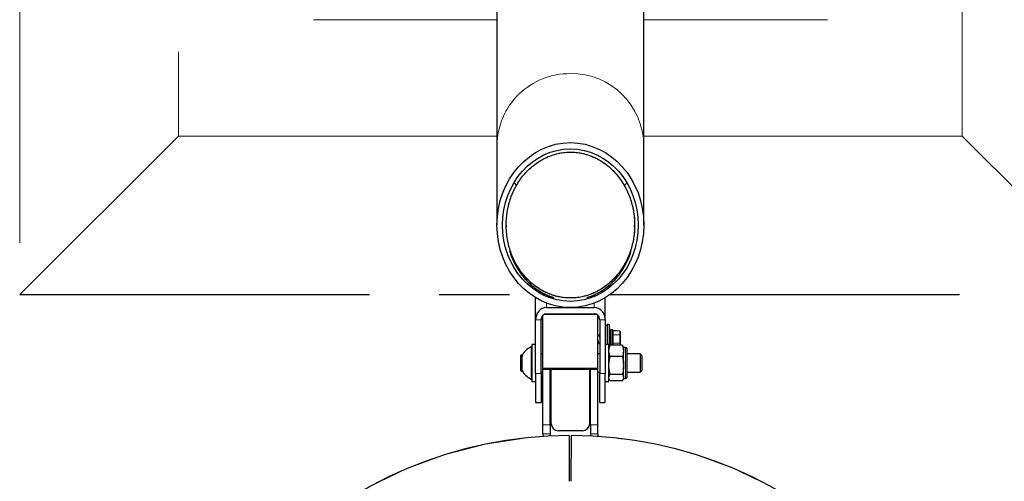
# Model space of a CAD drawing. Units: millimetres. Extents: x 1 to 203, y 1 to 249.
# Drawn here: x 151 to 169, y 192 to 200 of the extents above; entities that cross this region are included whole.
import ezdxf

# ---------------------------------------------------------------- set-up
doc = ezdxf.new("R2010")
doc.units = ezdxf.units.MM
doc.linetypes.add('PHANTOM', pattern=[12.7, 6.35, -1.27, 1.27, -1.27, 1.27, -1.27])

msp = doc.modelspace()

# ---------------------------------------------------------------- linework, layer by layer
at = {"color": 7, "linetype": 'PHANTOM', "lineweight": 18}
for p, q in [((150.658, 215.053), (150.658, 195.053)), ((150.661, 215.05), (150.661, 195.057)), ((153.542, 212.169), (153.542, 197.937)), ((167.774, 197.937), (167.774, 212.169)), ((159.325, 205.053), (159.325, 197.769)), ((159.325, 205.053), (159.325, 197.769)), ((161.991, 197.769), (161.991, 205.053)), ((161.991, 197.769), (161.991, 205.053)), ((155.991, 200.053), (159.325, 200.053)), ((155.991, 200.053), (159.325, 200.053)), ((161.991, 200.053), (165.325, 200.053)), ((161.991, 200.053), (165.325, 200.053)), ((153.542, 197.937), (150.661, 195.057)), ((153.542, 197.937), (159.325, 197.937)), ((161.991, 197.937), (167.774, 197.937)), ((167.774, 197.937), (170.655, 195.057)), ((159.325, 197.769), (159.325, 196.321)), ((159.325, 197.769), (159.325, 196.321)), ((161.991, 196.321), (161.991, 197.769)), ((161.991, 196.321), (161.991, 197.769)), ((159.491, 196.321), (159.491, 196.282)), ((159.491, 196.321), (159.491, 196.282)), ((161.825, 196.282), (161.825, 196.321)), ((161.825, 196.282), (161.825, 196.321)), ((150.658, 195.053), (159.947, 195.053)), ((150.661, 195.057), (159.942, 195.057)), ((160.025, 194.598), (160.025, 195.003)), ((160.025, 194.598), (160.025, 195.003)), ((161.291, 194.598), (161.291, 195.003)), ((161.291, 194.598), (161.291, 195.003)), ((161.369, 195.053), (170.658, 195.053)), ((161.373, 195.057), (170.655, 195.057)), ((160.225, 194.823), (161.091, 194.823)), ((160.225, 194.823), (161.091, 194.823)), ((160.225, 194.71), (161.091, 194.71)), ((160.225, 194.71), (161.091, 194.71)), ((160.025, 194.598), (160.125, 194.598)), ((160.025, 193.624), (160.025, 194.598)), ((160.025, 194.598), (160.125, 194.598)), ((160.025, 193.624), (160.025, 194.598)), ((160.125, 193.624), (160.125, 194.598)), ((160.125, 193.624), (160.125, 194.598)), ((160.158, 193.714), (160.158, 194.682)), ((160.158, 193.714), (160.158, 194.682)), ((161.137, 194.698), (160.179, 194.698)), ((161.137, 194.698), (160.179, 194.698)), ((161.158, 193.714), (161.158, 194.682)), ((161.158, 193.714), (161.158, 194.682)), ((161.191, 194.598), (161.191, 193.624)), ((161.191, 194.598), (161.291, 194.598)), ((161.191, 194.598), (161.191, 193.624)), ((161.191, 194.598), (161.291, 194.598)), ((161.291, 194.598), (161.291, 193.624)), ((161.291, 194.598), (161.291, 193.624)), ((161.328, 194.496), (161.298, 194.496)), ((161.328, 194.496), (161.298, 194.496)), ((161.361, 194.517), (161.328, 194.512)), ((161.361, 194.517), (161.328, 194.512)), ((161.328, 194.512), (161.328, 194.148)), ((161.328, 194.512), (161.328, 194.148)), ((161.391, 194.332), (161.361, 194.517)), ((161.361, 194.517), (161.361, 194.106)), ((161.391, 194.332), (161.361, 194.517)), ((161.361, 194.517), (161.361, 194.106)), ((161.393, 194.136), (161.393, 194.411)), ((161.393, 194.136), (161.393, 194.411)), ((161.42, 194.417), (161.4, 194.417)), ((161.42, 194.417), (161.4, 194.417)), ((161.426, 194.411), (161.426, 194.136)), ((161.426, 194.411), (161.426, 194.136)), ((161.553, 194.396), (161.432, 194.403)), ((161.553, 194.396), (161.432, 194.403)), ((161.433, 194.402), (161.433, 194.33)), ((161.553, 194.395), (161.433, 194.402)), ((161.433, 194.402), (161.433, 194.33)), ((161.553, 194.395), (161.433, 194.402)), ((161.553, 194.326), (161.553, 194.395)), ((161.553, 194.326), (161.553, 194.395)), ((161.56, 194.389), (161.56, 194.32)), ((161.56, 194.389), (161.56, 194.32)), ((161.18, 194.317), (161.158, 194.317)), ((161.18, 194.317), (161.158, 194.317)), ((161.173, 194.184), (161.191, 194.184)), ((161.173, 194.184), (161.191, 194.184)), ((161.385, 194.137), (161.393, 194.184)), ((161.385, 194.137), (161.393, 194.184)), ((161.393, 194.343), (161.39, 194.335)), ((161.393, 194.343), (161.39, 194.335)), ((161.426, 194.324), (161.433, 194.324)), ((161.426, 194.324), (161.433, 194.324)), ((161.433, 194.178), (161.426, 194.178)), ((161.433, 194.178), (161.426, 194.178)), ((161.433, 194.33), (161.553, 194.326)), ((161.433, 194.33), (161.553, 194.326)), ((161.433, 194.324), (161.433, 194.178)), ((161.553, 194.32), (161.433, 194.324)), ((161.433, 194.324), (161.433, 194.178)), ((161.553, 194.32), (161.433, 194.324)), ((161.433, 194.178), (161.553, 194.182)), ((161.433, 194.178), (161.553, 194.182)), ((161.553, 194.176), (161.433, 194.172)), ((161.553, 194.176), (161.433, 194.172)), ((161.553, 194.182), (161.553, 194.32)), ((161.553, 194.32), (161.56, 194.32)), ((161.553, 194.182), (161.553, 194.32)), ((161.553, 194.32), (161.56, 194.32)), ((161.56, 194.182), (161.553, 194.182)), ((161.56, 194.182), (161.553, 194.182)), ((161.56, 194.32), (161.56, 194.182)), ((161.56, 194.32), (161.56, 194.182)), ((161.56, 194.182), (161.56, 194.137)), ((161.56, 194.182), (161.56, 194.137)), ((159.958, 194.106), (159.945, 194.106)), ((159.945, 194.106), (159.945, 193.523)), ((159.958, 194.106), (159.945, 194.106)), ((159.945, 194.106), (159.945, 193.523)), ((160.025, 194.148), (159.958, 194.148)), ((159.958, 194.148), (159.958, 193.481)), ((160.025, 194.148), (159.958, 194.148)), ((159.958, 194.148), (159.958, 193.481)), ((161.358, 194.148), (161.291, 194.148)), ((161.358, 194.148), (161.291, 194.148)), ((161.358, 193.481), (161.358, 194.148)), ((161.358, 193.481), (161.358, 194.148)), ((161.367, 194.117), (161.358, 194.1)), ((161.367, 194.117), (161.358, 194.1)), ((161.379, 194.137), (161.367, 194.117)), ((161.379, 194.137), (161.367, 194.117)), ((161.604, 194.137), (161.379, 194.137)), ((161.604, 194.137), (161.379, 194.137)), ((161.625, 194.1), (161.616, 194.117)), ((161.625, 194.1), (161.616, 194.117)), ((161.625, 194.056), (161.625, 194.1)), ((161.625, 194.056), (161.625, 194.1)), ((161.658, 194.097), (161.625, 194.097)), ((161.658, 194.097), (161.625, 194.097)), ((161.625, 194.056), (161.625, 194.011)), ((161.625, 194.056), (161.625, 194.011)), ((161.625, 193.803), (161.625, 194.011)), ((161.625, 193.803), (161.625, 194.011)), ((161.691, 193.582), (161.691, 194.063)), ((161.691, 193.582), (161.691, 194.063)), ((159.756, 193.884), (159.756, 193.953)), ((159.756, 193.884), (159.756, 193.953)), ((159.756, 193.745), (159.756, 193.884)), ((159.763, 193.884), (159.756, 193.884)), ((159.756, 193.745), (159.756, 193.884)), ((159.763, 193.884), (159.756, 193.884)), ((159.788, 193.961), (159.762, 193.96)), ((159.788, 193.961), (159.762, 193.96)), ((159.763, 193.959), (159.763, 193.89)), ((159.763, 193.959), (159.763, 193.89)), ((159.763, 193.884), (159.763, 193.745)), ((159.763, 193.884), (159.763, 193.745)), ((159.775, 193.931), (159.775, 193.698)), ((159.775, 193.931), (159.775, 193.698)), ((160.158, 193.981), (160.125, 193.981)), ((160.158, 193.981), (160.125, 193.981)), ((161.191, 193.981), (161.158, 193.981)), ((161.191, 193.981), (161.158, 193.981)), ((161.604, 193.93), (161.379, 193.93)), ((161.604, 193.93), (161.379, 193.93)), ((161.925, 193.981), (161.691, 193.981)), ((161.925, 193.981), (161.691, 193.981)), ((161.958, 193.948), (161.925, 193.981)), ((161.925, 193.981), (161.925, 193.648)), ((161.958, 193.948), (161.925, 193.981)), ((161.925, 193.981), (161.925, 193.648)), ((161.958, 193.948), (161.958, 193.681)), ((161.958, 193.948), (161.958, 193.681)), ((159.756, 193.745), (159.763, 193.745)), ((159.756, 193.676), (159.756, 193.745)), ((159.756, 193.745), (159.763, 193.745)), ((159.756, 193.676), (159.756, 193.745)), ((159.762, 193.669), (159.788, 193.668)), ((159.762, 193.669), (159.788, 193.668)), ((159.763, 193.739), (159.763, 193.67)), ((159.763, 193.739), (159.763, 193.67)), ((160.125, 193.648), (160.158, 193.648)), ((160.125, 193.648), (160.158, 193.648)), ((161.158, 193.714), (160.158, 193.714)), ((160.158, 193.696), (160.158, 193.714)), ((161.158, 193.714), (160.158, 193.714)), ((160.158, 193.696), (160.158, 193.714)), ((161.158, 193.696), (160.158, 193.696)), ((160.158, 192.692), (160.158, 193.696)), ((161.158, 193.696), (160.158, 193.696)), ((160.158, 192.692), (160.158, 193.696)), ((160.291, 192.692), (160.291, 193.696)), ((160.291, 192.692), (160.291, 193.696)), ((160.291, 193.648), (160.308, 193.648)), ((160.291, 193.648), (160.308, 193.648)), ((160.308, 192.716), (160.308, 193.696)), ((160.308, 192.716), (160.308, 193.696)), ((161.008, 192.716), (161.008, 193.696)), ((161.008, 192.716), (161.008, 193.696)), ((161.008, 193.648), (161.025, 193.648)), ((161.008, 193.648), (161.025, 193.648)), ((161.025, 192.692), (161.025, 193.696)), ((161.025, 192.692), (161.025, 193.696)), ((161.158, 193.696), (161.158, 193.714)), ((161.158, 193.696), (161.158, 193.714)), ((161.158, 192.692), (161.158, 193.696)), ((161.158, 192.692), (161.158, 193.696)), ((161.158, 193.648), (161.191, 193.648)), ((161.158, 193.648), (161.191, 193.648)), ((161.625, 193.803), (161.625, 193.734)), ((161.625, 193.803), (161.625, 193.734)), ((161.625, 193.562), (161.625, 193.734)), ((161.625, 193.562), (161.625, 193.734)), ((161.691, 193.648), (161.925, 193.648)), ((161.691, 193.648), (161.925, 193.648)), ((161.925, 193.648), (161.958, 193.681)), ((161.925, 193.648), (161.958, 193.681)), ((159.945, 193.523), (159.958, 193.523)), ((159.945, 193.523), (159.958, 193.523)), ((159.958, 193.481), (160.025, 193.481)), ((159.958, 193.481), (160.025, 193.481)), ((160.025, 193.624), (160.125, 193.624)), ((160.025, 193.624), (160.025, 193.096)), ((160.025, 193.624), (160.125, 193.624)), ((160.025, 193.624), (160.025, 193.096)), ((160.125, 193.624), (160.125, 193.096)), ((160.125, 193.624), (160.125, 193.096)), ((161.191, 193.624), (161.291, 193.624)), ((161.191, 193.096), (161.191, 193.624)), ((161.191, 193.624), (161.291, 193.624)), ((161.191, 193.096), (161.191, 193.624)), ((161.291, 193.096), (161.291, 193.624)), ((161.291, 193.096), (161.291, 193.624)), ((161.291, 193.481), (161.358, 193.481)), ((161.291, 193.481), (161.358, 193.481)), ((161.358, 193.529), (161.367, 193.512)), ((161.358, 193.529), (161.367, 193.512)), ((161.379, 193.492), (161.367, 193.512)), ((161.379, 193.492), (161.367, 193.512)), ((161.604, 193.607), (161.379, 193.607)), ((161.604, 193.607), (161.379, 193.607)), ((161.604, 193.492), (161.379, 193.492)), ((161.604, 193.492), (161.379, 193.492)), ((161.616, 193.512), (161.625, 193.529)), ((161.616, 193.512), (161.625, 193.529)), ((161.625, 193.562), (161.625, 193.537)), ((161.625, 193.562), (161.625, 193.537)), ((161.625, 193.529), (161.625, 193.537)), ((161.625, 193.529), (161.625, 193.537)), ((161.625, 193.532), (161.658, 193.532)), ((161.625, 193.532), (161.658, 193.532)), ((161.691, 193.566), (161.691, 193.582)), ((161.691, 193.566), (161.691, 193.582)), ((160.025, 193.096), (160.125, 193.096)), ((160.025, 193.096), (160.125, 193.096)), ((161.191, 193.096), (161.291, 193.096)), ((161.191, 193.096), (161.291, 193.096)), ((160.291, 192.692), (160.158, 192.692)), ((160.158, 192.527), (160.158, 192.692)), ((160.291, 192.692), (160.158, 192.692)), ((160.158, 192.527), (160.158, 192.692)), ((160.291, 192.692), (160.291, 192.527)), ((160.291, 192.692), (160.291, 192.527)), ((160.875, 192.583), (160.441, 192.583)), ((160.875, 192.583), (160.441, 192.583)), ((161.025, 192.692), (161.158, 192.692)), ((161.025, 192.692), (161.025, 192.527)), ((161.025, 192.692), (161.158, 192.692)), ((161.025, 192.692), (161.025, 192.527)), ((161.158, 192.527), (161.158, 192.692)), ((161.158, 192.527), (161.158, 192.692)), ((160.291, 192.527), (160.158, 192.527)), ((160.158, 192.527), (160.158, 192.481)), ((160.291, 192.527), (160.158, 192.527)), ((160.158, 192.527), (160.158, 192.481)), ((160.291, 192.527), (160.291, 192.489)), ((160.291, 192.527), (160.291, 192.489)), ((160.642, 191.665), (160.64, 192.498)), ((160.642, 191.665), (160.64, 192.498)), ((160.674, 191.665), (160.676, 192.498)), ((160.674, 191.665), (160.676, 192.498)), ((161.025, 192.527), (161.158, 192.527)), ((161.025, 192.527), (161.025, 192.489)), ((161.025, 192.527), (161.158, 192.527)), ((161.025, 192.527), (161.025, 192.489)), ((161.158, 192.527), (161.158, 192.481)), ((161.158, 192.527), (161.158, 192.481))]:
    msp.add_line(p, q, dxfattribs=at)
at = {"color": 7, "linetype": 'Continuous', "lineweight": 25}
for p, q in [((159.325, 205.053), (159.325, 197.769)), ((161.991, 197.769), (161.991, 205.053)), ((159.325, 197.769), (159.325, 196.321)), ((161.991, 196.321), (161.991, 197.769)), ((159.491, 196.321), (159.491, 196.282)), ((161.825, 196.282), (161.825, 196.321)), ((160.025, 194.598), (160.025, 195.003)), ((161.291, 194.598), (161.291, 195.003)), ((160.225, 194.823), (161.091, 194.823)), ((160.225, 194.71), (161.091, 194.71)), ((160.025, 193.624), (160.025, 194.598)), ((160.125, 193.624), (160.125, 194.598)), ((160.158, 193.714), (160.158, 194.682)), ((161.137, 194.698), (160.179, 194.698)), ((161.158, 193.714), (161.158, 194.682)), ((161.191, 194.598), (161.191, 193.624)), ((161.291, 194.598), (161.291, 193.624)), ((161.328, 194.496), (161.298, 194.496)), ((161.361, 194.517), (161.328, 194.512)), ((161.328, 194.512), (161.328, 194.148)), ((161.391, 194.332), (161.361, 194.517)), ((161.361, 194.517), (161.361, 194.106)), ((161.393, 194.136), (161.393, 194.411)), ((161.42, 194.417), (161.4, 194.417)), ((161.426, 194.411), (161.426, 194.136)), ((161.553, 194.396), (161.432, 194.403)), ((161.56, 194.389), (161.56, 194.32)), ((161.18, 194.317), (161.158, 194.317)), ((161.173, 194.184), (161.191, 194.184)), ((161.385, 194.137), (161.393, 194.184)), ((161.393, 194.343), (161.39, 194.335)), ((161.56, 194.32), (161.56, 194.182)), ((161.56, 194.182), (161.56, 194.137)), ((159.958, 194.106), (159.945, 194.106)), ((159.945, 194.106), (159.945, 193.523)), ((160.025, 194.148), (159.958, 194.148)), ((159.958, 194.148), (159.958, 193.481)), ((161.358, 194.148), (161.291, 194.148)), ((161.358, 193.481), (161.358, 194.148)), ((161.367, 194.117), (161.358, 194.1)), ((161.379, 194.137), (161.367, 194.117)), ((161.604, 194.137), (161.379, 194.137)), ((161.625, 194.1), (161.616, 194.117)), ((161.625, 194.056), (161.625, 194.1)), ((161.658, 194.097), (161.625, 194.097)), ((161.625, 194.056), (161.625, 194.011)), ((161.625, 193.803), (161.625, 194.011)), ((161.691, 193.582), (161.691, 194.063)), ((159.756, 193.884), (159.756, 193.953)), ((159.756, 193.745), (159.756, 193.884)), ((159.788, 193.961), (159.762, 193.96)), ((159.775, 193.931), (159.775, 193.698)), ((160.158, 193.981), (160.125, 193.981)), ((161.191, 193.981), (161.158, 193.981)), ((161.604, 193.93), (161.379, 193.93)), ((161.925, 193.981), (161.691, 193.981)), ((161.958, 193.948), (161.925, 193.981)), ((161.925, 193.981), (161.925, 193.648)), ((161.958, 193.948), (161.958, 193.681)), ((159.756, 193.676), (159.756, 193.745)), ((159.762, 193.669), (159.788, 193.668)), ((160.125, 193.648), (160.158, 193.648)), ((161.158, 193.714), (160.158, 193.714)), ((160.158, 193.696), (160.158, 193.714)), ((161.158, 193.696), (160.158, 193.696)), ((160.158, 192.692), (160.158, 193.696)), ((160.291, 192.692), (160.291, 193.696)), ((160.291, 193.648), (160.308, 193.648)), ((160.308, 192.716), (160.308, 193.696)), ((161.008, 192.716), (161.008, 193.696)), ((161.008, 193.648), (161.025, 193.648)), ((161.025, 192.692), (161.025, 193.696)), ((161.158, 193.696), (161.158, 193.714)), ((161.158, 192.692), (161.158, 193.696)), ((161.158, 193.648), (161.191, 193.648)), ((161.625, 193.803), (161.625, 193.734)), ((161.625, 193.562), (161.625, 193.734)), ((161.691, 193.648), (161.925, 193.648)), ((161.925, 193.648), (161.958, 193.681)), ((159.945, 193.523), (159.958, 193.523)), ((159.958, 193.481), (160.025, 193.481)), ((160.025, 193.624), (160.025, 193.096)), ((160.125, 193.624), (160.125, 193.096)), ((161.191, 193.096), (161.191, 193.624)), ((161.291, 193.096), (161.291, 193.624)), ((161.291, 193.481), (161.358, 193.481)), ((161.358, 193.529), (161.367, 193.512)), ((161.379, 193.492), (161.367, 193.512)), ((161.604, 193.607), (161.379, 193.607)), ((161.604, 193.492), (161.379, 193.492)), ((161.616, 193.512), (161.625, 193.529)), ((161.625, 193.562), (161.625, 193.537)), ((161.625, 193.529), (161.625, 193.537)), ((161.625, 193.532), (161.658, 193.532)), ((161.691, 193.566), (161.691, 193.582)), ((160.025, 193.096), (160.125, 193.096)), ((161.191, 193.096), (161.291, 193.096)), ((160.158, 192.527), (160.158, 192.692)), ((160.291, 192.692), (160.291, 192.527)), ((160.875, 192.583), (160.441, 192.583)), ((161.025, 192.692), (161.025, 192.527)), ((161.158, 192.527), (161.158, 192.692)), ((160.158, 192.527), (160.158, 192.481)), ((160.291, 192.527), (160.291, 192.489)), ((160.642, 191.665), (160.64, 192.498)), ((160.674, 191.665), (160.676, 192.498)), ((161.025, 192.527), (161.025, 192.489)), ((161.158, 192.527), (161.158, 192.481))]:
    msp.add_line(p, q, dxfattribs=at)
at = {"color": 8, "linetype": 'PHANTOM', "lineweight": 18}
for p, q in [((159.635, 197.095), (159.677, 197.038)), ((159.635, 197.095), (159.677, 197.038)), ((159.635, 197.095), (159.677, 197.038)), ((161.638, 197.037), (161.681, 197.095)), ((161.638, 197.037), (161.681, 197.095)), ((161.638, 197.037), (161.681, 197.095)), ((160.225, 194.823), (160.225, 194.904)), ((160.225, 194.823), (160.225, 194.904)), ((160.225, 194.823), (160.225, 194.904)), ((161.091, 194.823), (161.091, 194.904)), ((161.091, 194.823), (161.091, 194.904)), ((161.091, 194.823), (161.091, 194.904)), ((160.425, 194.71), (160.425, 194.698)), ((160.425, 194.71), (160.425, 194.698)), ((160.425, 194.71), (160.425, 194.698)), ((160.891, 194.71), (160.891, 194.698)), ((160.891, 194.71), (160.891, 194.698)), ((160.891, 194.71), (160.891, 194.698)), ((160.025, 194.598), (160.125, 194.598)), ((161.191, 194.598), (161.291, 194.598)), ((161.298, 194.496), (161.298, 194.148)), ((161.298, 194.496), (161.298, 194.148)), ((161.298, 194.496), (161.298, 194.148)), ((161.4, 194.417), (161.4, 194.136)), ((161.4, 194.417), (161.4, 194.136)), ((161.4, 194.417), (161.4, 194.136)), ((161.42, 194.137), (161.42, 194.417)), ((161.42, 194.137), (161.42, 194.417)), ((161.42, 194.137), (161.42, 194.417)), ((161.433, 194.402), (161.433, 194.33)), ((161.553, 194.395), (161.433, 194.402)), ((161.553, 194.326), (161.553, 194.395)), ((161.426, 194.324), (161.433, 194.324)), ((161.433, 194.178), (161.426, 194.178)), ((161.433, 194.33), (161.553, 194.326)), ((161.433, 194.324), (161.433, 194.178)), ((161.553, 194.32), (161.433, 194.324)), ((161.433, 194.178), (161.553, 194.182)), ((161.553, 194.176), (161.433, 194.172)), ((161.433, 194.172), (161.433, 194.137)), ((161.433, 194.172), (161.433, 194.137)), ((161.433, 194.172), (161.433, 194.137)), ((161.553, 194.182), (161.553, 194.32)), ((161.553, 194.32), (161.56, 194.32)), ((161.56, 194.182), (161.553, 194.182)), ((161.553, 194.137), (161.553, 194.176)), ((161.553, 194.137), (161.553, 194.176)), ((161.553, 194.137), (161.553, 194.176)), ((161.658, 193.55), (161.658, 194.097)), ((161.658, 193.55), (161.658, 194.097)), ((161.658, 193.55), (161.658, 194.097)), ((159.763, 193.884), (159.756, 193.884)), ((159.788, 193.96), (159.763, 193.959)), ((159.788, 193.96), (159.763, 193.959)), ((159.788, 193.96), (159.763, 193.959)), ((159.763, 193.959), (159.763, 193.89)), ((159.763, 193.89), (159.775, 193.89)), ((159.763, 193.89), (159.775, 193.89)), ((159.763, 193.89), (159.775, 193.89)), ((159.775, 193.884), (159.763, 193.884)), ((159.763, 193.884), (159.763, 193.745)), ((159.775, 193.884), (159.763, 193.884)), ((159.775, 193.884), (159.763, 193.884)), ((159.756, 193.745), (159.763, 193.745)), ((159.763, 193.745), (159.775, 193.745)), ((159.763, 193.745), (159.775, 193.745)), ((159.763, 193.745), (159.775, 193.745)), ((159.775, 193.739), (159.763, 193.739)), ((159.763, 193.739), (159.763, 193.67)), ((159.775, 193.739), (159.763, 193.739)), ((159.775, 193.739), (159.763, 193.739)), ((159.763, 193.67), (159.788, 193.669)), ((159.763, 193.67), (159.788, 193.669)), ((159.763, 193.67), (159.788, 193.669)), ((160.025, 193.624), (160.125, 193.624)), ((161.191, 193.624), (161.291, 193.624)), ((161.658, 193.532), (161.658, 193.55)), ((161.658, 193.532), (161.658, 193.55)), ((161.658, 193.532), (161.658, 193.55)), ((160.291, 192.692), (160.158, 192.692)), ((161.025, 192.692), (161.158, 192.692)), ((160.291, 192.527), (160.158, 192.527)), ((161.025, 192.527), (161.158, 192.527))]:
    msp.add_line(p, q, dxfattribs=at)
at = {"color": 8, "linetype": 'PHANTOM', "lineweight": 18, "flags": 128}
for points in [[(161.432, 194.403), (161.432, 194.403), (161.433, 194.403), (161.433, 194.402)], [(161.432, 194.403), (161.432, 194.403), (161.433, 194.403), (161.433, 194.402)], [(161.432, 194.403), (161.432, 194.403), (161.433, 194.403), (161.433, 194.402)], [(161.553, 194.396), (161.553, 194.396), (161.553, 194.396), (161.553, 194.396), (161.553, 194.395)], [(161.553, 194.396), (161.553, 194.396), (161.553, 194.396), (161.553, 194.396), (161.553, 194.395)], [(161.553, 194.396), (161.553, 194.396), (161.553, 194.396), (161.553, 194.396), (161.553, 194.395)], [(159.763, 193.959), (159.763, 193.959), (159.763, 193.96), (159.762, 193.96), (159.762, 193.96)], [(159.763, 193.959), (159.763, 193.959), (159.763, 193.96), (159.762, 193.96), (159.762, 193.96)], [(159.763, 193.959), (159.763, 193.959), (159.763, 193.96), (159.762, 193.96), (159.762, 193.96)], [(159.762, 193.669), (159.762, 193.669), (159.763, 193.67), (159.763, 193.67), (159.763, 193.67)], [(159.762, 193.669), (159.762, 193.669), (159.763, 193.67), (159.763, 193.67), (159.763, 193.67)], [(159.762, 193.669), (159.762, 193.669), (159.763, 193.67), (159.763, 193.67), (159.763, 193.67)]]:
    msp.add_lwpolyline(points, dxfattribs=at)
at = {"color": 8, "linetype": 'PHANTOM', "lineweight": 18}
for centre, radius, start, end in [((160.643, 197.755), 1.318, 89.3502, 179.384), ((160.643, 197.755), 1.318, 89.3502, 179.384), ((160.643, 197.755), 1.318, 89.3502, 179.384), ((160.672, 197.755), 1.319, 0.644, 90.6218), ((160.672, 197.755), 1.319, 0.644, 90.6218), ((160.672, 197.755), 1.319, 0.644, 90.6218), ((161.432, 194.409), 0.00621, 184.1257, 271.1051), ((161.553, 194.389), 0.00622, 4.1357, 91.0952), ((161.432, 194.336), 0.00621, 184.1257, 271.1051), ((161.432, 194.166), 0.00622, 88.9042, 175.8649), ((161.478, 194.323), 0.0748, 357.7923, 2.2077), ((161.553, 194.32), 0.00621, 4.1263, 91.1045), ((161.478, 194.179), 0.0748, 357.7922, 2.2078), ((161.553, 194.182), 0.00621, 268.8955, 355.8737), ((159.762, 193.953), 0.00621, 88.8955, 175.8737), ((159.762, 193.883), 0.00621, 88.8861, 175.8733), ((159.837, 193.887), 0.0748, 177.7917, 182.2083), ((159.762, 193.746), 0.00622, 184.1357, 271.0952), ((159.762, 193.676), 0.00621, 184.1267, 271.1139), ((159.837, 193.742), 0.0748, 177.7924, 182.2076)]:
    msp.add_arc(centre, radius, start, end, dxfattribs=at)
at = {"color": 7, "linetype": 'Continuous', "lineweight": 25}
for centre, radius, start, end in [((161.298, 194.489), 0.00667, 90, 180), ((161.4, 194.411), 0.00667, 90, 180), ((161.42, 194.411), 0.00667, 0, 90), ((161.433, 194.41), 0.00667, 180, 266.5744), ((161.553, 194.389), 0.00667, 0, 86.537), ((160.069, 193.815), 0.317, 113.0353, 158.4012), ((161.658, 194.063), 0.0333, 0, 90), ((159.763, 193.953), 0.00667, 93.463, 180), ((159.763, 193.676), 0.00667, 180, 266.537), ((160.069, 193.815), 0.317, 201.5988, 246.9647), ((161.658, 193.566), 0.0333, 270, 360), ((160.441, 192.716), 0.133, 180, 270), ((160.875, 192.716), 0.133, 270, 360), ((160.658, 184.915), 7.583, 90.1332, 270), ((160.658, 184.915), 7.583, 270, 89.8668)]:
    msp.add_arc(centre, radius, start, end, dxfattribs=at)
at = {"color": 7, "linetype": 'PHANTOM', "lineweight": 18}
for centre, radius, start, end in [((161.298, 194.489), 0.00667, 90, 180), ((161.298, 194.489), 0.00667, 90, 180), ((161.4, 194.411), 0.00667, 90, 180), ((161.4, 194.411), 0.00667, 90, 180), ((161.42, 194.411), 0.00667, 0, 90), ((161.42, 194.411), 0.00667, 0, 90), ((161.433, 194.41), 0.00667, 180, 266.5744), ((161.433, 194.41), 0.00667, 180, 266.5744), ((161.432, 194.409), 0.00621, 184.1257, 271.1051), ((161.432, 194.409), 0.00621, 184.1257, 271.1051), ((161.553, 194.389), 0.00667, 0, 86.537), ((161.553, 194.389), 0.00667, 0, 86.537), ((161.553, 194.389), 0.00622, 4.1357, 91.0952), ((161.553, 194.389), 0.00622, 4.1357, 91.0952), ((161.432, 194.336), 0.00621, 184.1257, 271.1051), ((161.432, 194.336), 0.00621, 184.1257, 271.1051), ((161.432, 194.166), 0.00622, 88.9042, 175.8649), ((161.432, 194.166), 0.00622, 88.9042, 175.8649), ((161.478, 194.323), 0.0748, 357.7923, 2.2077), ((161.553, 194.32), 0.00621, 4.1263, 91.1045), ((161.478, 194.323), 0.0748, 357.7923, 2.2077), ((161.553, 194.32), 0.00621, 4.1263, 91.1045), ((161.478, 194.179), 0.0748, 357.7922, 2.2078), ((161.553, 194.182), 0.00621, 268.8955, 355.8737), ((161.478, 194.179), 0.0748, 357.7922, 2.2078), ((161.553, 194.182), 0.00621, 268.8955, 355.8737), ((160.069, 193.815), 0.317, 113.0353, 158.4012), ((160.069, 193.815), 0.317, 113.0353, 158.4012), ((161.658, 194.063), 0.0333, 0, 90), ((161.658, 194.063), 0.0333, 0, 90), ((159.763, 193.953), 0.00667, 93.463, 180), ((159.763, 193.953), 0.00667, 93.463, 180), ((159.762, 193.953), 0.00621, 88.8955, 175.8737), ((159.762, 193.953), 0.00621, 88.8955, 175.8737), ((159.762, 193.883), 0.00621, 88.8861, 175.8733), ((159.762, 193.883), 0.00621, 88.8861, 175.8733), ((159.837, 193.887), 0.0748, 177.7917, 182.2083), ((159.837, 193.887), 0.0748, 177.7917, 182.2083), ((159.762, 193.746), 0.00622, 184.1357, 271.0952), ((159.762, 193.746), 0.00622, 184.1357, 271.0952), ((159.763, 193.676), 0.00667, 180, 266.537), ((159.762, 193.676), 0.00621, 184.1267, 271.1139), ((159.763, 193.676), 0.00667, 180, 266.537), ((159.762, 193.676), 0.00621, 184.1267, 271.1139), ((159.837, 193.742), 0.0748, 177.7924, 182.2076), ((159.837, 193.742), 0.0748, 177.7924, 182.2076), ((160.069, 193.815), 0.317, 201.5988, 246.9647), ((160.069, 193.815), 0.317, 201.5988, 246.9647), ((161.658, 193.566), 0.0333, 270, 360), ((161.658, 193.566), 0.0333, 270, 360), ((160.441, 192.716), 0.133, 180, 270), ((160.441, 192.716), 0.133, 180, 270), ((160.875, 192.716), 0.133, 270, 360), ((160.875, 192.716), 0.133, 270, 360), ((160.658, 184.915), 7.583, 90.1332, 270), ((160.658, 184.915), 7.583, 90.1332, 270), ((160.658, 184.915), 7.583, 270, 89.8668), ((160.658, 184.915), 7.583, 270, 89.8668)]:
    msp.add_arc(centre, radius, start, end, dxfattribs=at)
at = {"color": 7, "linetype": 'Continuous', "lineweight": 25}
for major_axis in [(0, 1.498), (0, 1.386)]:
    msp.add_ellipse((160.658, 196.321), major_axis=major_axis, ratio=0.889894, dxfattribs=at)
at = {"color": 7, "linetype": 'PHANTOM', "lineweight": 18}
for major_axis in [(0, 1.498), (0, 1.498), (0, 1.386), (0, 1.386)]:
    msp.add_ellipse((160.658, 196.321), major_axis=major_axis, ratio=0.889894, dxfattribs=at)
at = {"color": 7, "linetype": 'Continuous', "lineweight": 25}
for centre, major_axis, start_param, end_param in [((160.225, 194.598), (0, 0.225), 0, 1.570796), ((160.225, 194.598), (0, 0.112), 0, 1.570796), ((161.091, 194.598), (0, 0.225), 4.712389, 6.283185), ((161.091, 194.598), (0, 0.112), 4.712389, 6.283185)]:
    msp.add_ellipse(centre, major_axis=major_axis, ratio=0.889894, start_param=start_param, end_param=end_param, dxfattribs=at)
at = {"color": 7, "linetype": 'PHANTOM', "lineweight": 18}
for centre, major_axis, ratio, start_param, end_param in [((160.225, 194.598), (0, 0.225), 0.889894, 0, 1.570796), ((160.225, 194.598), (0, 0.225), 0.889894, 0, 1.570796), ((160.225, 194.598), (0, 0.112), 0.889894, 0, 1.570796), ((160.225, 194.598), (0, 0.112), 0.889894, 0, 1.570796), ((161.091, 194.598), (0, 0.225), 0.889894, 4.712389, 6.283185), ((161.091, 194.598), (0, 0.225), 0.889894, 4.712389, 6.283185), ((161.091, 194.598), (0, 0.112), 0.889894, 4.712389, 6.283185), ((161.091, 194.598), (0, 0.112), 0.889894, 4.712389, 6.283185), ((161.433, 194.324), (-0.0002, 0.00668), 0.052121, 0.520435, 1.566051), ((161.433, 194.324), (-0.0002, 0.00668), 0.052121, 0.520435, 1.566051), ((161.433, 194.178), (0.0002, 0.00668), 0.052121, 1.575542, 2.621157), ((161.433, 194.178), (0.0002, 0.00668), 0.052121, 1.575542, 2.621157)]:
    msp.add_ellipse(centre, major_axis=major_axis, ratio=ratio, start_param=start_param, end_param=end_param, dxfattribs=at)
at = {"color": 8, "linetype": 'PHANTOM', "lineweight": 18}
for centre, major_axis, start_param, end_param in [((161.433, 194.324), (-0.0002, 0.00668), 0.520435, 1.566051), ((161.433, 194.178), (0.0002, 0.00668), 1.575542, 2.621157)]:
    msp.add_ellipse(centre, major_axis=major_axis, ratio=0.052121, start_param=start_param, end_param=end_param, dxfattribs=at)
at = {"color": 7, "linetype": 'Continuous', "lineweight": 25}
for points, knots in [([(160.658, 197.646), (160.615, 197.646), (160.53, 197.64), (160.404, 197.617), (160.283, 197.578), (160.168, 197.526), (160.06, 197.461), (159.961, 197.386), (159.871, 197.301), (159.79, 197.209), (159.719, 197.111), (159.638, 196.972), (159.559, 196.788), (159.504, 196.557), (159.485, 196.322), (159.503, 196.086), (159.559, 195.857), (159.636, 195.673), (159.717, 195.535), (159.787, 195.437), (159.867, 195.345), (159.957, 195.26), (160.056, 195.184), (160.163, 195.119), (160.277, 195.067), (160.398, 195.027), (160.523, 195.003), (160.652, 194.994), (160.78, 195.001), (160.906, 195.024), (161.028, 195.063), (161.144, 195.114), (161.252, 195.179), (161.352, 195.254), (161.443, 195.338), (161.523, 195.43), (161.595, 195.529), (161.677, 195.668), (161.756, 195.852), (161.812, 196.083), (161.831, 196.32), (161.812, 196.555), (161.757, 196.786), (161.679, 196.97), (161.598, 197.109), (161.527, 197.208), (161.446, 197.3), (161.356, 197.385), (161.257, 197.46), (161.149, 197.525), (161.034, 197.577), (160.913, 197.616), (160.787, 197.64), (160.701, 197.646), (160.658, 197.646)], [0, 0, 0, 0, 0.015553, 0.031203, 0.046723, 0.062502, 0.077994, 0.093817, 0.109284, 0.125077, 0.140558, 0.156315, 0.18759, 0.218702, 0.249962, 0.281001, 0.312196, 0.343225, 0.35887, 0.374248, 0.390056, 0.405543, 0.421362, 0.436855, 0.452518, 0.467928, 0.48364, 0.49925, 0.514868, 0.530584, 0.546125, 0.561923, 0.577423, 0.593255, 0.608783, 0.624641, 0.640189, 0.656018, 0.687246, 0.718599, 0.749751, 0.781077, 0.812165, 0.843369, 0.859146, 0.87465, 0.890492, 0.90601, 0.921807, 0.937278, 0.953076, 0.968617, 0.984201, 1, 1, 1, 1]), ([(159.558, 195.849), (159.56, 195.839), (159.58, 195.752), (159.654, 195.598), (159.76, 195.428), (159.867, 195.306), (159.957, 195.221), (160.055, 195.145), (160.163, 195.081), (160.263, 195.033), (160.329, 195.013), (160.355, 195.005)], [0, 0, 0, 0, 0.026334, 0.227627, 0.428694, 0.531261, 0.631711, 0.734352, 0.834841, 0.936469, 1, 1, 1, 1]), ([(160.961, 195.005), (160.983, 195.012), (161.046, 195.03), (161.144, 195.076), (161.252, 195.14), (161.352, 195.215), (161.443, 195.299), (161.532, 195.402), (161.618, 195.523), (161.692, 195.666), (161.74, 195.773), (161.754, 195.835), (161.757, 195.845)], [0, 0, 0, 0, 0.054811, 0.157636, 0.258549, 0.36159, 0.462686, 0.565897, 0.701191, 0.83734, 0.973494, 1, 1, 1, 1]), ([(161.176, 194.188), (161.176, 194.188), (161.175, 194.183), (161.172, 194.183), (161.168, 194.189), (161.163, 194.206), (161.16, 194.223), (161.158, 194.234), (161.158, 194.237)], [0, 0, 0, 0, 0.008213, 0.243642, 0.469337, 0.702688, 0.935996, 1, 1, 1, 1]), ([(161.173, 194.185), (161.172, 194.185), (161.171, 194.183), (161.168, 194.19), (161.163, 194.206), (161.16, 194.223), (161.158, 194.234), (161.158, 194.237)], [0, 0, 0, 0, 0.05052, 0.333887, 0.62673, 0.919651, 1, 1, 1, 1]), ([(161.164, 194.159), (161.166, 194.164), (161.169, 194.172), (161.173, 194.181), (161.175, 194.184)], [0, 0, 0, 0, 0.587005, 1, 1, 1, 1]), ([(161.189, 194.343), (161.187, 194.338), (161.183, 194.33), (161.179, 194.321), (161.178, 194.317)], [0, 0, 0, 0, 0.586142, 1, 1, 1, 1]), ([(161.191, 194.283), (161.19, 194.288), (161.188, 194.301), (161.184, 194.314), (161.181, 194.316), (161.18, 194.317)], [0, 0, 0, 0, 0.261271, 0.627696, 1, 1, 1, 1]), ([(161.358, 194.056), (161.362, 194.078), (161.366, 194.105), (161.377, 194.132), (161.379, 194.137)], [0, 0, 0, 0, 0.794044, 1, 1, 1, 1]), ([(161.379, 193.93), (161.374, 193.944), (161.364, 193.971), (161.36, 193.998), (161.358, 194.011)], [0, 0, 0, 0, 0.522357, 1, 1, 1, 1]), ([(161.604, 194.137), (161.609, 194.123), (161.619, 194.096), (161.623, 194.069), (161.625, 194.056)], [0, 0, 0, 0, 0.522354, 1, 1, 1, 1]), ([(161.613, 194.117), (161.611, 194.123), (161.609, 194.13), (161.604, 194.137), (161.604, 194.137)], [0, 0, 0, 0, 0.895748, 1, 1, 1, 1]), ([(161.625, 194.011), (161.621, 193.99), (161.616, 193.962), (161.606, 193.935), (161.604, 193.93)], [0, 0, 0, 0, 0.794048, 1, 1, 1, 1]), ([(161.358, 193.803), (161.362, 193.837), (161.366, 193.88), (161.377, 193.921), (161.379, 193.93)], [0, 0, 0, 0, 0.79406, 1, 1, 1, 1]), ([(161.604, 193.93), (161.609, 193.908), (161.619, 193.866), (161.623, 193.823), (161.625, 193.803)], [0, 0, 0, 0, 0.522384, 1, 1, 1, 1]), ([(161.379, 193.607), (161.374, 193.629), (161.364, 193.671), (161.36, 193.713), (161.358, 193.734)], [0, 0, 0, 0, 0.52238, 1, 1, 1, 1]), ([(161.625, 193.734), (161.621, 193.7), (161.616, 193.657), (161.606, 193.616), (161.604, 193.607)], [0, 0, 0, 0, 0.794066, 1, 1, 1, 1]), ([(161.358, 193.562), (161.363, 193.576), (161.368, 193.591), (161.378, 193.606), (161.379, 193.607)], [0, 0, 0, 0, 0.952766, 1, 1, 1, 1]), ([(161.604, 193.607), (161.61, 193.597), (161.62, 193.582), (161.623, 193.567), (161.625, 193.562)], [0, 0, 0, 0, 0.666928, 1, 1, 1, 1]), ([(161.625, 193.537), (161.62, 193.523), (161.615, 193.507), (161.604, 193.492), (161.604, 193.492)], [0, 0, 0, 0, 0.9527154, 1, 1, 1, 1])]:
    msp.add_open_spline(points, degree=3, knots=knots, dxfattribs=at)
at = {"color": 7, "linetype": 'PHANTOM', "lineweight": 18}
for points, knots in [([(160.658, 197.646), (160.615, 197.646), (160.53, 197.64), (160.404, 197.617), (160.283, 197.578), (160.168, 197.526), (160.06, 197.461), (159.961, 197.386), (159.871, 197.301), (159.79, 197.209), (159.719, 197.111), (159.638, 196.972), (159.559, 196.788), (159.504, 196.557), (159.485, 196.322), (159.503, 196.086), (159.559, 195.857), (159.636, 195.673), (159.717, 195.535), (159.787, 195.437), (159.867, 195.345), (159.957, 195.26), (160.056, 195.184), (160.163, 195.119), (160.277, 195.067), (160.398, 195.027), (160.523, 195.003), (160.652, 194.994), (160.78, 195.001), (160.906, 195.024), (161.028, 195.063), (161.144, 195.114), (161.252, 195.179), (161.352, 195.254), (161.443, 195.338), (161.523, 195.43), (161.595, 195.529), (161.677, 195.668), (161.756, 195.852), (161.812, 196.083), (161.831, 196.32), (161.812, 196.555), (161.757, 196.786), (161.679, 196.97), (161.598, 197.109), (161.527, 197.208), (161.446, 197.3), (161.356, 197.385), (161.257, 197.46), (161.149, 197.525), (161.034, 197.577), (160.913, 197.616), (160.787, 197.64), (160.701, 197.646), (160.658, 197.646)], [0, 0, 0, 0, 0.015553, 0.031203, 0.046723, 0.062502, 0.077994, 0.093817, 0.109284, 0.125077, 0.140558, 0.156315, 0.18759, 0.218702, 0.249962, 0.281001, 0.312196, 0.343225, 0.35887, 0.374248, 0.390056, 0.405543, 0.421362, 0.436855, 0.452518, 0.467928, 0.48364, 0.49925, 0.514868, 0.530584, 0.546125, 0.561923, 0.577423, 0.593255, 0.608783, 0.624641, 0.640189, 0.656018, 0.687246, 0.718599, 0.749751, 0.781077, 0.812165, 0.843369, 0.859146, 0.87465, 0.890492, 0.90601, 0.921807, 0.937278, 0.953076, 0.968617, 0.984201, 1, 1, 1, 1]), ([(160.658, 197.646), (160.615, 197.646), (160.53, 197.64), (160.404, 197.617), (160.283, 197.578), (160.168, 197.526), (160.06, 197.461), (159.961, 197.386), (159.871, 197.301), (159.79, 197.209), (159.719, 197.111), (159.638, 196.972), (159.559, 196.788), (159.504, 196.557), (159.485, 196.322), (159.503, 196.086), (159.559, 195.857), (159.636, 195.673), (159.717, 195.535), (159.787, 195.437), (159.867, 195.345), (159.957, 195.26), (160.056, 195.184), (160.163, 195.119), (160.277, 195.067), (160.398, 195.027), (160.523, 195.003), (160.652, 194.994), (160.78, 195.001), (160.906, 195.024), (161.028, 195.063), (161.144, 195.114), (161.252, 195.179), (161.352, 195.254), (161.443, 195.338), (161.523, 195.43), (161.595, 195.529), (161.677, 195.668), (161.756, 195.852), (161.812, 196.083), (161.831, 196.32), (161.812, 196.555), (161.757, 196.786), (161.679, 196.97), (161.598, 197.109), (161.527, 197.208), (161.446, 197.3), (161.356, 197.385), (161.257, 197.46), (161.149, 197.525), (161.034, 197.577), (160.913, 197.616), (160.787, 197.64), (160.701, 197.646), (160.658, 197.646)], [0, 0, 0, 0, 0.015553, 0.031203, 0.046723, 0.062502, 0.077994, 0.093817, 0.109284, 0.125077, 0.140558, 0.156315, 0.18759, 0.218702, 0.249962, 0.281001, 0.312196, 0.343225, 0.35887, 0.374248, 0.390056, 0.405543, 0.421362, 0.436855, 0.452518, 0.467928, 0.48364, 0.49925, 0.514868, 0.530584, 0.546125, 0.561923, 0.577423, 0.593255, 0.608783, 0.624641, 0.640189, 0.656018, 0.687246, 0.718599, 0.749751, 0.781077, 0.812165, 0.843369, 0.859146, 0.87465, 0.890492, 0.90601, 0.921807, 0.937278, 0.953076, 0.968617, 0.984201, 1, 1, 1, 1]), ([(159.558, 195.849), (159.56, 195.839), (159.58, 195.752), (159.654, 195.598), (159.76, 195.428), (159.867, 195.306), (159.957, 195.221), (160.055, 195.145), (160.163, 195.081), (160.263, 195.033), (160.329, 195.013), (160.355, 195.005)], [0, 0, 0, 0, 0.026334, 0.227627, 0.428694, 0.531261, 0.631711, 0.734352, 0.834841, 0.936469, 1, 1, 1, 1]), ([(159.558, 195.849), (159.56, 195.839), (159.58, 195.752), (159.654, 195.598), (159.76, 195.428), (159.867, 195.306), (159.957, 195.221), (160.055, 195.145), (160.163, 195.081), (160.263, 195.033), (160.329, 195.013), (160.355, 195.005)], [0, 0, 0, 0, 0.026334, 0.227627, 0.428694, 0.531261, 0.631711, 0.734352, 0.834841, 0.936469, 1, 1, 1, 1]), ([(160.961, 195.005), (160.983, 195.012), (161.046, 195.03), (161.144, 195.076), (161.252, 195.14), (161.352, 195.215), (161.443, 195.299), (161.532, 195.402), (161.618, 195.523), (161.692, 195.666), (161.74, 195.773), (161.754, 195.835), (161.757, 195.845)], [0, 0, 0, 0, 0.054811, 0.157636, 0.258549, 0.36159, 0.462686, 0.565897, 0.701191, 0.83734, 0.973494, 1, 1, 1, 1]), ([(160.961, 195.005), (160.983, 195.012), (161.046, 195.03), (161.144, 195.076), (161.252, 195.14), (161.352, 195.215), (161.443, 195.299), (161.532, 195.402), (161.618, 195.523), (161.692, 195.666), (161.74, 195.773), (161.754, 195.835), (161.757, 195.845)], [0, 0, 0, 0, 0.054811, 0.157636, 0.258549, 0.36159, 0.462686, 0.565897, 0.701191, 0.83734, 0.973494, 1, 1, 1, 1]), ([(161.176, 194.188), (161.176, 194.188), (161.175, 194.183), (161.172, 194.183), (161.168, 194.189), (161.163, 194.206), (161.16, 194.223), (161.158, 194.234), (161.158, 194.237)], [0, 0, 0, 0, 0.008213, 0.243642, 0.469337, 0.702688, 0.935996, 1, 1, 1, 1]), ([(161.173, 194.185), (161.172, 194.185), (161.171, 194.183), (161.168, 194.19), (161.163, 194.206), (161.16, 194.223), (161.158, 194.234), (161.158, 194.237)], [0, 0, 0, 0, 0.05052, 0.333887, 0.62673, 0.919651, 1, 1, 1, 1]), ([(161.176, 194.188), (161.176, 194.188), (161.175, 194.183), (161.172, 194.183), (161.168, 194.189), (161.163, 194.206), (161.16, 194.223), (161.158, 194.234), (161.158, 194.237)], [0, 0, 0, 0, 0.008213, 0.243642, 0.469337, 0.702688, 0.935996, 1, 1, 1, 1]), ([(161.173, 194.185), (161.172, 194.185), (161.171, 194.183), (161.168, 194.19), (161.163, 194.206), (161.16, 194.223), (161.158, 194.234), (161.158, 194.237)], [0, 0, 0, 0, 0.05052, 0.333887, 0.62673, 0.919651, 1, 1, 1, 1]), ([(161.164, 194.159), (161.166, 194.164), (161.169, 194.172), (161.173, 194.181), (161.175, 194.184)], [0, 0, 0, 0, 0.587005, 1, 1, 1, 1]), ([(161.164, 194.159), (161.166, 194.164), (161.169, 194.172), (161.173, 194.181), (161.175, 194.184)], [0, 0, 0, 0, 0.587005, 1, 1, 1, 1]), ([(161.189, 194.343), (161.187, 194.338), (161.183, 194.33), (161.179, 194.321), (161.178, 194.317)], [0, 0, 0, 0, 0.586142, 1, 1, 1, 1]), ([(161.189, 194.343), (161.187, 194.338), (161.183, 194.33), (161.179, 194.321), (161.178, 194.317)], [0, 0, 0, 0, 0.586142, 1, 1, 1, 1]), ([(161.191, 194.283), (161.19, 194.288), (161.188, 194.301), (161.184, 194.314), (161.181, 194.316), (161.18, 194.317)], [0, 0, 0, 0, 0.261271, 0.627696, 1, 1, 1, 1]), ([(161.191, 194.283), (161.19, 194.288), (161.188, 194.301), (161.184, 194.314), (161.181, 194.316), (161.18, 194.317)], [0, 0, 0, 0, 0.261271, 0.627696, 1, 1, 1, 1]), ([(161.358, 194.056), (161.362, 194.078), (161.366, 194.105), (161.377, 194.132), (161.379, 194.137)], [0, 0, 0, 0, 0.794044, 1, 1, 1, 1]), ([(161.358, 194.056), (161.362, 194.078), (161.366, 194.105), (161.377, 194.132), (161.379, 194.137)], [0, 0, 0, 0, 0.794044, 1, 1, 1, 1]), ([(161.379, 193.93), (161.374, 193.944), (161.364, 193.971), (161.36, 193.998), (161.358, 194.011)], [0, 0, 0, 0, 0.522357, 1, 1, 1, 1]), ([(161.379, 193.93), (161.374, 193.944), (161.364, 193.971), (161.36, 193.998), (161.358, 194.011)], [0, 0, 0, 0, 0.522357, 1, 1, 1, 1]), ([(161.604, 194.137), (161.609, 194.123), (161.619, 194.096), (161.623, 194.069), (161.625, 194.056)], [0, 0, 0, 0, 0.522354, 1, 1, 1, 1]), ([(161.613, 194.117), (161.611, 194.123), (161.609, 194.13), (161.604, 194.137), (161.604, 194.137)], [0, 0, 0, 0, 0.895748, 1, 1, 1, 1]), ([(161.604, 194.137), (161.609, 194.123), (161.619, 194.096), (161.623, 194.069), (161.625, 194.056)], [0, 0, 0, 0, 0.522354, 1, 1, 1, 1]), ([(161.613, 194.117), (161.611, 194.123), (161.609, 194.13), (161.604, 194.137), (161.604, 194.137)], [0, 0, 0, 0, 0.895748, 1, 1, 1, 1]), ([(161.625, 194.011), (161.621, 193.99), (161.616, 193.962), (161.606, 193.935), (161.604, 193.93)], [0, 0, 0, 0, 0.794048, 1, 1, 1, 1]), ([(161.625, 194.011), (161.621, 193.99), (161.616, 193.962), (161.606, 193.935), (161.604, 193.93)], [0, 0, 0, 0, 0.794048, 1, 1, 1, 1]), ([(161.358, 193.803), (161.362, 193.837), (161.366, 193.88), (161.377, 193.921), (161.379, 193.93)], [0, 0, 0, 0, 0.79406, 1, 1, 1, 1]), ([(161.358, 193.803), (161.362, 193.837), (161.366, 193.88), (161.377, 193.921), (161.379, 193.93)], [0, 0, 0, 0, 0.79406, 1, 1, 1, 1]), ([(161.604, 193.93), (161.609, 193.908), (161.619, 193.866), (161.623, 193.823), (161.625, 193.803)], [0, 0, 0, 0, 0.522384, 1, 1, 1, 1]), ([(161.604, 193.93), (161.609, 193.908), (161.619, 193.866), (161.623, 193.823), (161.625, 193.803)], [0, 0, 0, 0, 0.522384, 1, 1, 1, 1]), ([(161.379, 193.607), (161.374, 193.629), (161.364, 193.671), (161.36, 193.713), (161.358, 193.734)], [0, 0, 0, 0, 0.52238, 1, 1, 1, 1]), ([(161.379, 193.607), (161.374, 193.629), (161.364, 193.671), (161.36, 193.713), (161.358, 193.734)], [0, 0, 0, 0, 0.52238, 1, 1, 1, 1]), ([(161.625, 193.734), (161.621, 193.7), (161.616, 193.657), (161.606, 193.616), (161.604, 193.607)], [0, 0, 0, 0, 0.794066, 1, 1, 1, 1]), ([(161.625, 193.734), (161.621, 193.7), (161.616, 193.657), (161.606, 193.616), (161.604, 193.607)], [0, 0, 0, 0, 0.794066, 1, 1, 1, 1]), ([(161.358, 193.562), (161.363, 193.576), (161.368, 193.591), (161.378, 193.606), (161.379, 193.607)], [0, 0, 0, 0, 0.952766, 1, 1, 1, 1]), ([(161.358, 193.562), (161.363, 193.576), (161.368, 193.591), (161.378, 193.606), (161.379, 193.607)], [0, 0, 0, 0, 0.952766, 1, 1, 1, 1]), ([(161.604, 193.607), (161.61, 193.597), (161.62, 193.582), (161.623, 193.567), (161.625, 193.562)], [0, 0, 0, 0, 0.666928, 1, 1, 1, 1]), ([(161.604, 193.607), (161.61, 193.597), (161.62, 193.582), (161.623, 193.567), (161.625, 193.562)], [0, 0, 0, 0, 0.666928, 1, 1, 1, 1]), ([(161.625, 193.537), (161.62, 193.523), (161.615, 193.507), (161.604, 193.492), (161.604, 193.492)], [0, 0, 0, 0, 0.9527154, 1, 1, 1, 1]), ([(161.625, 193.537), (161.62, 193.523), (161.615, 193.507), (161.604, 193.492), (161.604, 193.492)], [0, 0, 0, 0, 0.9527154, 1, 1, 1, 1])]:
    msp.add_open_spline(points, degree=3, knots=knots, dxfattribs=at)

doc.saveas('drawing.dxf')
